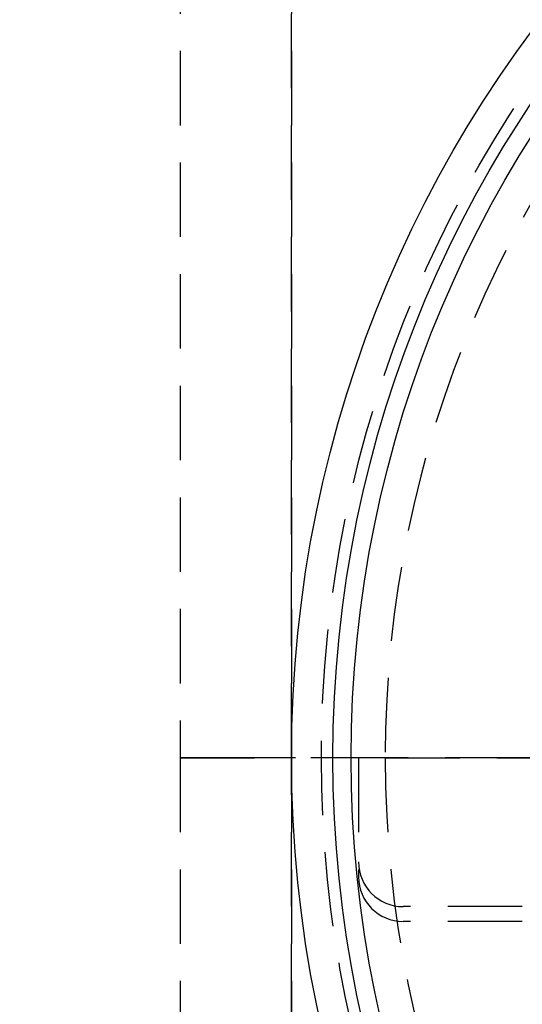
# Model space of a CAD drawing. Extents: x -137 to 301, y -483 to 89.
# Drawn here: x -87 to -53, y -349 to -283 of the extents above; entities that cross this region are included whole.
import ezdxf

# ---------------------------------------------------------------- set-up
doc = ezdxf.new("R2010")
doc.units = 0
doc.header["$LTSCALE"] = 20
doc.linetypes.add('VERDECKT', pattern=[0.375, 0.25, -0.125])
doc.layers.get('0').update_dxf_attribs({"linetype": 'CONTINUOUS'})

# ---------------------------------------------------------------- blocks, each defined once
blk = doc.blocks.new('A$C1FDB2515')
at = {"color": 1, "linetype": 'VERDECKT'}
for p, q in [((-89.49543, 85), (-89.49543, 0)), ((-82, 85), (-82, 0)), ((-81.99863, 0), (-81.99863, 85)), ((-66.6772, 0), (-62.94921, 0)), ((-89.49543, 0), (-84.49543, 0)), ((-89.49543, 0), (-89.49543, -85)), ((-84.49543, 0), (-89.49543, 0)), ((-82, 0), (-84.49543, 0)), ((-82, 0), (-84.49543, 0)), ((-81.99863, 0), (-82, 0)), ((-82, 0), (-82, -85)), ((-81.99863, 0), (-82, 0)), ((-81.99863, -85), (-81.99863, 0)), ((-81.72698, 0), (-81.99863, 0)), ((-81.72698, 0), (-81.99863, 0)), ((-75.70711, 0), (-81.72698, 0)), ((-75.70711, 0), (-81.72698, 0)), ((-77.5, 0), (-77.5, -8)), ((-77.5, 0), (-77.5, -7)), ((-75.70711, 0), (-66.6772, 0)), ((-66.6772, 0), (-75.70711, 0)), ((-62.94921, 0), (-66.6772, 0)), ((-66.5, -10), (-74.5, -10)), ((-66.5, -11), (-74.5, -11))]:
    blk.add_line(p, q, dxfattribs=at)
at = {"color": 3, "linetype": 'CONTINUOUS'}
for radius in [150, 145, 82, 79.22223, 78]:
    blk.add_circle((0, 0), radius, dxfattribs=at)
at = {"color": 1, "linetype": 'VERDECKT'}
for radius in [147.87868, 80]:
    blk.add_circle((0, 0), radius, dxfattribs=at)
for centre, radius, start, end in [((0, 0), 75.70711, 0, 180), ((0, 0), 75.70711, 180, 0), ((-74.5, -7), 3, 180, 270), ((-74.5, -8), 3, 180, 270)]:
    blk.add_arc(centre, radius, start, end, dxfattribs=at)

msp = doc.modelspace()

# ---------------------------------------------------------------- block references
msp.add_blockref('A$C1FDB2515', (13.453, -332.75))

doc.saveas('drawing.dxf')
